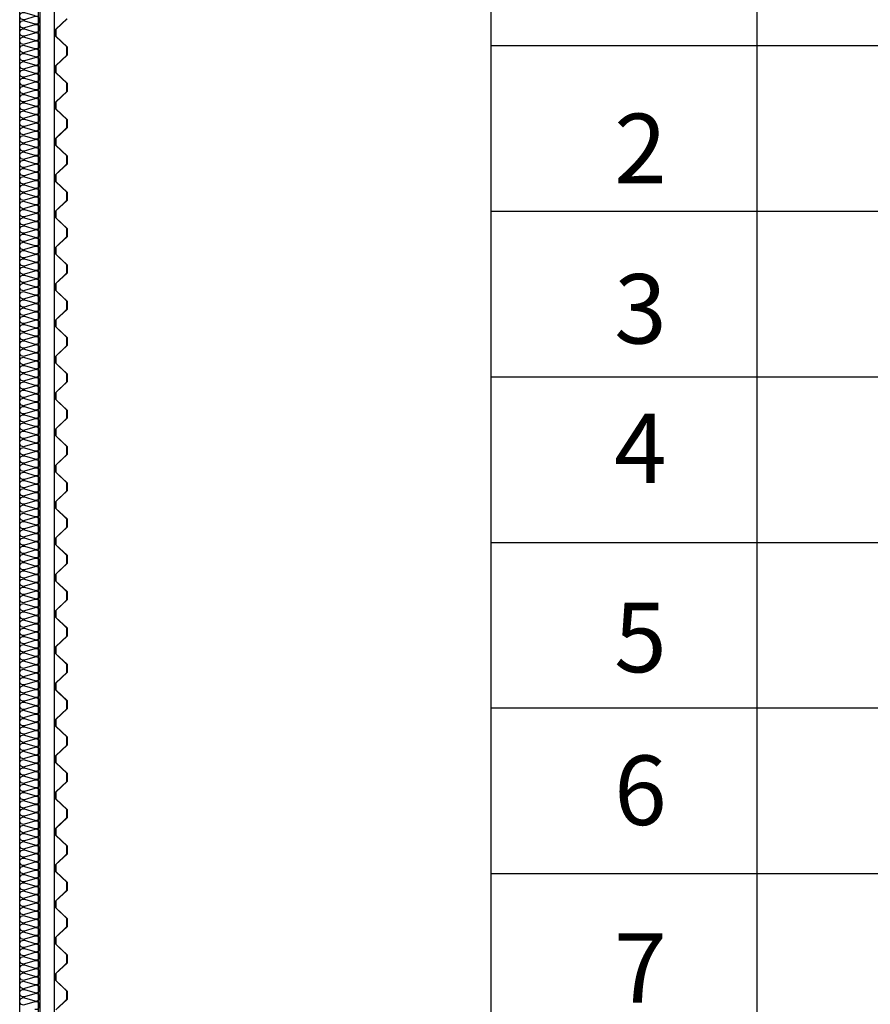
# Model space of a CAD drawing. Extents: x -81389 to 2711, y 2859 to 66740.
# Drawn here: x -29725 to -27029, y 44725 to 47843 of the extents above; entities that cross this region are included whole.
import ezdxf
from ezdxf.enums import TextEntityAlignment as Align

# ---------------------------------------------------------------- set-up
doc = ezdxf.new("R2010")
doc.units = 0
doc.header["$LTSCALE"] = 135
doc.header["$MEASUREMENT"] = 0
doc.linetypes.add('PHA', pattern=[8.1, 5, -0.7, 0.5, -0.7, 0.5, -0.7])
doc.layers.get('0').update_dxf_attribs({"linetype": 'CONTINUOUS'})
for name, color, linetype in [('9', 9, 'CONTINUOUS'), ('A-WA0', 2, 'CONTINUOUS'), ('GRE', 3, 'CONTINUOUS'), ('IN', 8, 'CONTINUOUS'), ('PHA', 6, 'PHA'), ('STL-PL', 30, 'CONTINUOUS'), ('TEXT1', 2, 'CONTINUOUS'), ('WALL', 3, 'CONTINUOUS')]:
    doc.layers.add(name, color=color, linetype=linetype)
doc.styles.add('울릉도', font='txt', dxfattribs={"height": 3})

msp = doc.modelspace()

# ---------------------------------------------------------------- linework, layer by layer
for p, q in [((-28231.2255895, 48899.8012594), (-28231.2255895, 38846.9101175)), ((-27389.3213263, 48899.8012594), (-27389.3213263, 38846.9101175)), ((-28231.2255895, 47760.2737416), (-14606.8741708, 47760.2737416)), ((-28231.2255895, 47760.2737416), (-14606.8741708, 47760.2737416)), ((-28231.2255895, 47235.9582343), (-14606.8741708, 47235.9582343)), ((-28231.2255895, 46711.642727), (-14606.8741708, 46711.642727)), ((-28231.2255895, 46187.3272197), (-14606.8741708, 46187.3272197)), ((-28231.2255895, 45663.0117124), (-14606.8741708, 45663.0117124)), ((-28231.2255895, 45138.6962051), (-14606.8741708, 45138.6962051))]:
    msp.add_line(p, q)
at = {"layer": '9'}
for p, q in [((-29664.5418143, 35307.8671246), (-29664.5418143, 50837.8671246)), ((-29614.5418143, 35307.8671246), (-29614.5418143, 50837.8671246))]:
    msp.add_line(p, q, dxfattribs=at)
at = {"layer": 'A-WA0', "lineweight": -3}
msp.add_line((-29724.5418143, 34957.8671246), (-29724.5418143, 50887.8671246), dxfattribs=at)
at = {"layer": 'IN', "lineweight": -3}
msp.add_line((-29659.5418143, 35307.8671246), (-29659.5418143, 50712.8671246), dxfattribs=at)
at = {"layer": 'IN'}
for points in [[(-29676.3825763, 47829.4921246, 1.3440306509), (-29676.3825763, 47852.2421246), (-29708.8825763, 47842.4921246, -1.3440306509), (-29708.8825763, 47865.2421246), (-29676.3825763, 47855.4921246)], [(-29676.3825763, 47803.4921246, 1.3440306509), (-29676.3825763, 47826.2421246), (-29708.8825763, 47816.4921246, -1.3440306509), (-29708.8825763, 47839.2421246), (-29676.3825763, 47829.4921246)], [(-29676.3825763, 47777.4921246, 1.3440306509), (-29676.3825763, 47800.2421246), (-29708.8825763, 47790.4921246, -1.3440306509), (-29708.8825763, 47813.2421246), (-29676.3825763, 47803.4921246)], [(-29676.3825763, 47751.4921246, 1.3440306509), (-29676.3825763, 47774.2421246), (-29708.8825763, 47764.4921246, -1.3440306509), (-29708.8825763, 47787.2421246), (-29676.3825763, 47777.4921246)], [(-29676.3825763, 47725.4921246, 1.3440306509), (-29676.3825763, 47748.2421246), (-29708.8825763, 47738.4921246, -1.3440306509), (-29708.8825763, 47761.2421246), (-29676.3825763, 47751.4921246)], [(-29676.3825763, 47699.4921246, 1.3440306509), (-29676.3825763, 47722.2421246), (-29708.8825763, 47712.4921246, -1.3440306509), (-29708.8825763, 47735.2421246), (-29676.3825763, 47725.4921246)], [(-29676.3825763, 47673.4921246, 1.3440306509), (-29676.3825763, 47696.2421246), (-29708.8825763, 47686.4921246, -1.3440306509), (-29708.8825763, 47709.2421246), (-29676.3825763, 47699.4921246)], [(-29676.3825763, 47647.4921246, 1.3440306509), (-29676.3825763, 47670.2421246), (-29708.8825763, 47660.4921246, -1.3440306509), (-29708.8825763, 47683.2421246), (-29676.3825763, 47673.4921246)], [(-29676.3825763, 47621.4921246, 1.3440306509), (-29676.3825763, 47644.2421246), (-29708.8825763, 47634.4921246, -1.3440306509), (-29708.8825763, 47657.2421246), (-29676.3825763, 47647.4921246)], [(-29676.3825763, 47595.4921246, 1.3440306509), (-29676.3825763, 47618.2421246), (-29708.8825763, 47608.4921246, -1.3440306509), (-29708.8825763, 47631.2421246), (-29676.3825763, 47621.4921246)], [(-29676.3825763, 47569.4921246, 1.3440306509), (-29676.3825763, 47592.2421246), (-29708.8825763, 47582.4921246, -1.3440306509), (-29708.8825763, 47605.2421246), (-29676.3825763, 47595.4921246)], [(-29676.3825763, 47543.4921246, 1.3440306509), (-29676.3825763, 47566.2421246), (-29708.8825763, 47556.4921246, -1.3440306509), (-29708.8825763, 47579.2421246), (-29676.3825763, 47569.4921246)], [(-29676.3825763, 47517.4921246, 1.3440306509), (-29676.3825763, 47540.2421246), (-29708.8825763, 47530.4921246, -1.3440306509), (-29708.8825763, 47553.2421246), (-29676.3825763, 47543.4921246)], [(-29676.3825763, 47491.4921246, 1.3440306509), (-29676.3825763, 47514.2421246), (-29708.8825763, 47504.4921246, -1.3440306509), (-29708.8825763, 47527.2421246), (-29676.3825763, 47517.4921246)], [(-29676.3825763, 47465.4921246, 1.3440306509), (-29676.3825763, 47488.2421246), (-29708.8825763, 47478.4921246, -1.3440306509), (-29708.8825763, 47501.2421246), (-29676.3825763, 47491.4921246)], [(-29676.3825763, 47439.4921246, 1.3440306509), (-29676.3825763, 47462.2421246), (-29708.8825763, 47452.4921246, -1.3440306509), (-29708.8825763, 47475.2421246), (-29676.3825763, 47465.4921246)], [(-29676.3825763, 47413.4921246, 1.3440306509), (-29676.3825763, 47436.2421246), (-29708.8825763, 47426.4921246, -1.3440306509), (-29708.8825763, 47449.2421246), (-29676.3825763, 47439.4921246)], [(-29676.3825763, 47387.4921246, 1.3440306509), (-29676.3825763, 47410.2421246), (-29708.8825763, 47400.4921246, -1.3440306509), (-29708.8825763, 47423.2421246), (-29676.3825763, 47413.4921246)], [(-29676.3825763, 47361.4921246, 1.3440306509), (-29676.3825763, 47384.2421246), (-29708.8825763, 47374.4921246, -1.3440306509), (-29708.8825763, 47397.2421246), (-29676.3825763, 47387.4921246)], [(-29676.3825763, 47335.4921246, 1.3440306509), (-29676.3825763, 47358.2421246), (-29708.8825763, 47348.4921246, -1.3440306509), (-29708.8825763, 47371.2421246), (-29676.3825763, 47361.4921246)], [(-29676.3825763, 47309.4921246, 1.3440306509), (-29676.3825763, 47332.2421246), (-29708.8825763, 47322.4921246, -1.3440306509), (-29708.8825763, 47345.2421246), (-29676.3825763, 47335.4921246)], [(-29676.3825763, 47283.4921246, 1.3440306509), (-29676.3825763, 47306.2421246), (-29708.8825763, 47296.4921246, -1.3440306509), (-29708.8825763, 47319.2421246), (-29676.3825763, 47309.4921246)], [(-29676.3825763, 47257.4921246, 1.3440306509), (-29676.3825763, 47280.2421246), (-29708.8825763, 47270.4921246, -1.3440306509), (-29708.8825763, 47293.2421246), (-29676.3825763, 47283.4921246)], [(-29676.3825763, 47231.4921246, 1.3440306509), (-29676.3825763, 47254.2421246), (-29708.8825763, 47244.4921246, -1.3440306509), (-29708.8825763, 47267.2421246), (-29676.3825763, 47257.4921246)], [(-29676.3825763, 47205.4921246, 1.3440306509), (-29676.3825763, 47228.2421246), (-29708.8825763, 47218.4921246, -1.3440306509), (-29708.8825763, 47241.2421246), (-29676.3825763, 47231.4921246)], [(-29676.3825763, 47179.4921246, 1.3440306509), (-29676.3825763, 47202.2421246), (-29708.8825763, 47192.4921246, -1.3440306509), (-29708.8825763, 47215.2421246), (-29676.3825763, 47205.4921246)], [(-29676.3825763, 47153.4921246, 1.3440306509), (-29676.3825763, 47176.2421246), (-29708.8825763, 47166.4921246, -1.3440306509), (-29708.8825763, 47189.2421246), (-29676.3825763, 47179.4921246)], [(-29676.3825763, 47127.4921246, 1.3440306509), (-29676.3825763, 47150.2421246), (-29708.8825763, 47140.4921246, -1.3440306509), (-29708.8825763, 47163.2421246), (-29676.3825763, 47153.4921246)], [(-29676.3825763, 47101.4921246, 1.3440306509), (-29676.3825763, 47124.2421246), (-29708.8825763, 47114.4921246, -1.3440306509), (-29708.8825763, 47137.2421246), (-29676.3825763, 47127.4921246)], [(-29676.3825763, 47075.4921246, 1.3440306509), (-29676.3825763, 47098.2421246), (-29708.8825763, 47088.4921246, -1.3440306509), (-29708.8825763, 47111.2421246), (-29676.3825763, 47101.4921246)], [(-29676.3825763, 47049.4921246, 1.3440306509), (-29676.3825763, 47072.2421246), (-29708.8825763, 47062.4921246, -1.3440306509), (-29708.8825763, 47085.2421246), (-29676.3825763, 47075.4921246)], [(-29676.3825763, 47023.4921246, 1.3440306509), (-29676.3825763, 47046.2421246), (-29708.8825763, 47036.4921246, -1.3440306509), (-29708.8825763, 47059.2421246), (-29676.3825763, 47049.4921246)], [(-29676.3825763, 46997.4921246, 1.3440306509), (-29676.3825763, 47020.2421246), (-29708.8825763, 47010.4921246, -1.3440306509), (-29708.8825763, 47033.2421246), (-29676.3825763, 47023.4921246)], [(-29676.3825763, 46971.4921246, 1.3440306509), (-29676.3825763, 46994.2421246), (-29708.8825763, 46984.4921246, -1.3440306509), (-29708.8825763, 47007.2421246), (-29676.3825763, 46997.4921246)], [(-29676.3825763, 46945.4921246, 1.3440306509), (-29676.3825763, 46968.2421246), (-29708.8825763, 46958.4921246, -1.3440306509), (-29708.8825763, 46981.2421246), (-29676.3825763, 46971.4921246)], [(-29676.3825763, 46919.4921246, 1.3440306509), (-29676.3825763, 46942.2421246), (-29708.8825763, 46932.4921246, -1.3440306509), (-29708.8825763, 46955.2421246), (-29676.3825763, 46945.4921246)], [(-29676.3825763, 46893.4921246, 1.3440306509), (-29676.3825763, 46916.2421246), (-29708.8825763, 46906.4921246, -1.3440306509), (-29708.8825763, 46929.2421246), (-29676.3825763, 46919.4921246)], [(-29676.3825763, 46867.4921246, 1.3440306509), (-29676.3825763, 46890.2421246), (-29708.8825763, 46880.4921246, -1.3440306509), (-29708.8825763, 46903.2421246), (-29676.3825763, 46893.4921246)], [(-29676.3825763, 46841.4921246, 1.3440306509), (-29676.3825763, 46864.2421246), (-29708.8825763, 46854.4921246, -1.3440306509), (-29708.8825763, 46877.2421246), (-29676.3825763, 46867.4921246)], [(-29676.3825763, 46815.4921246, 1.3440306509), (-29676.3825763, 46838.2421246), (-29708.8825763, 46828.4921246, -1.3440306509), (-29708.8825763, 46851.2421246), (-29676.3825763, 46841.4921246)], [(-29676.3825763, 46789.4921246, 1.3440306509), (-29676.3825763, 46812.2421246), (-29708.8825763, 46802.4921246, -1.3440306509), (-29708.8825763, 46825.2421246), (-29676.3825763, 46815.4921246)], [(-29676.3825763, 46763.4921246, 1.3440306509), (-29676.3825763, 46786.2421246), (-29708.8825763, 46776.4921246, -1.3440306509), (-29708.8825763, 46799.2421246), (-29676.3825763, 46789.4921246)], [(-29676.3825763, 46737.4921246, 1.3440306509), (-29676.3825763, 46760.2421246), (-29708.8825763, 46750.4921246, -1.3440306509), (-29708.8825763, 46773.2421246), (-29676.3825763, 46763.4921246)], [(-29676.3825763, 46711.4921246, 1.3440306509), (-29676.3825763, 46734.2421246), (-29708.8825763, 46724.4921246, -1.3440306509), (-29708.8825763, 46747.2421246), (-29676.3825763, 46737.4921246)], [(-29676.3825763, 46685.4921246, 1.3440306509), (-29676.3825763, 46708.2421246), (-29708.8825763, 46698.4921246, -1.3440306509), (-29708.8825763, 46721.2421246), (-29676.3825763, 46711.4921246)], [(-29676.3825763, 46659.4921246, 1.3440306509), (-29676.3825763, 46682.2421246), (-29708.8825763, 46672.4921246, -1.3440306509), (-29708.8825763, 46695.2421246), (-29676.3825763, 46685.4921246)], [(-29676.3825763, 46633.4921246, 1.3440306509), (-29676.3825763, 46656.2421246), (-29708.8825763, 46646.4921246, -1.3440306509), (-29708.8825763, 46669.2421246), (-29676.3825763, 46659.4921246)], [(-29676.3825763, 46607.4921246, 1.3440306509), (-29676.3825763, 46630.2421246), (-29708.8825763, 46620.4921246, -1.3440306509), (-29708.8825763, 46643.2421246), (-29676.3825763, 46633.4921246)], [(-29676.3825763, 46581.4921246, 1.3440306509), (-29676.3825763, 46604.2421246), (-29708.8825763, 46594.4921246, -1.3440306509), (-29708.8825763, 46617.2421246), (-29676.3825763, 46607.4921246)], [(-29676.3825763, 46555.4921246, 1.3440306509), (-29676.3825763, 46578.2421246), (-29708.8825763, 46568.4921246, -1.3440306509), (-29708.8825763, 46591.2421246), (-29676.3825763, 46581.4921246)], [(-29676.3825763, 46529.4921246, 1.3440306509), (-29676.3825763, 46552.2421246), (-29708.8825763, 46542.4921246, -1.3440306509), (-29708.8825763, 46565.2421246), (-29676.3825763, 46555.4921246)], [(-29676.3825763, 46503.4921246, 1.3440306509), (-29676.3825763, 46526.2421246), (-29708.8825763, 46516.4921246, -1.3440306509), (-29708.8825763, 46539.2421246), (-29676.3825763, 46529.4921246)], [(-29676.3825763, 46477.4921246, 1.3440306509), (-29676.3825763, 46500.2421246), (-29708.8825763, 46490.4921246, -1.3440306509), (-29708.8825763, 46513.2421246), (-29676.3825763, 46503.4921246)], [(-29676.3825763, 46451.4921246, 1.3440306509), (-29676.3825763, 46474.2421246), (-29708.8825763, 46464.4921246, -1.3440306509), (-29708.8825763, 46487.2421246), (-29676.3825763, 46477.4921246)], [(-29676.3825763, 46425.4921246, 1.3440306509), (-29676.3825763, 46448.2421246), (-29708.8825763, 46438.4921246, -1.3440306509), (-29708.8825763, 46461.2421246), (-29676.3825763, 46451.4921246)], [(-29676.3825763, 46399.4921246, 1.3440306509), (-29676.3825763, 46422.2421246), (-29708.8825763, 46412.4921246, -1.3440306509), (-29708.8825763, 46435.2421246), (-29676.3825763, 46425.4921246)], [(-29676.3825763, 46373.4921246, 1.3440306509), (-29676.3825763, 46396.2421246), (-29708.8825763, 46386.4921246, -1.3440306509), (-29708.8825763, 46409.2421246), (-29676.3825763, 46399.4921246)], [(-29676.3825763, 46347.4921246, 1.3440306509), (-29676.3825763, 46370.2421246), (-29708.8825763, 46360.4921246, -1.3440306509), (-29708.8825763, 46383.2421246), (-29676.3825763, 46373.4921246)], [(-29676.3825763, 46321.4921246, 1.3440306509), (-29676.3825763, 46344.2421246), (-29708.8825763, 46334.4921246, -1.3440306509), (-29708.8825763, 46357.2421246), (-29676.3825763, 46347.4921246)], [(-29676.3825763, 46295.4921246, 1.3440306509), (-29676.3825763, 46318.2421246), (-29708.8825763, 46308.4921246, -1.3440306509), (-29708.8825763, 46331.2421246), (-29676.3825763, 46321.4921246)], [(-29676.3825763, 46269.4921246, 1.3440306509), (-29676.3825763, 46292.2421246), (-29708.8825763, 46282.4921246, -1.3440306509), (-29708.8825763, 46305.2421246), (-29676.3825763, 46295.4921246)], [(-29676.3825763, 46243.4921246, 1.3440306509), (-29676.3825763, 46266.2421246), (-29708.8825763, 46256.4921246, -1.3440306509), (-29708.8825763, 46279.2421246), (-29676.3825763, 46269.4921246)], [(-29676.3825763, 46217.4921246, 1.3440306509), (-29676.3825763, 46240.2421246), (-29708.8825763, 46230.4921246, -1.3440306509), (-29708.8825763, 46253.2421246), (-29676.3825763, 46243.4921246)], [(-29676.3825763, 46191.4921246, 1.3440306509), (-29676.3825763, 46214.2421246), (-29708.8825763, 46204.4921246, -1.3440306509), (-29708.8825763, 46227.2421246), (-29676.3825763, 46217.4921246)], [(-29676.3825763, 46165.4921246, 1.3440306509), (-29676.3825763, 46188.2421246), (-29708.8825763, 46178.4921246, -1.3440306509), (-29708.8825763, 46201.2421246), (-29676.3825763, 46191.4921246)], [(-29676.3825763, 46139.4921246, 1.3440306509), (-29676.3825763, 46162.2421246), (-29708.8825763, 46152.4921246, -1.3440306509), (-29708.8825763, 46175.2421246), (-29676.3825763, 46165.4921246)], [(-29676.3825763, 46113.4921246, 1.3440306509), (-29676.3825763, 46136.2421246), (-29708.8825763, 46126.4921246, -1.3440306509), (-29708.8825763, 46149.2421246), (-29676.3825763, 46139.4921246)], [(-29676.3825763, 46087.4921246, 1.3440306509), (-29676.3825763, 46110.2421246), (-29708.8825763, 46100.4921246, -1.3440306509), (-29708.8825763, 46123.2421246), (-29676.3825763, 46113.4921246)], [(-29676.3825763, 46061.4921246, 1.3440306509), (-29676.3825763, 46084.2421246), (-29708.8825763, 46074.4921246, -1.3440306509), (-29708.8825763, 46097.2421246), (-29676.3825763, 46087.4921246)], [(-29676.3825763, 46035.4921246, 1.3440306509), (-29676.3825763, 46058.2421246), (-29708.8825763, 46048.4921246, -1.3440306509), (-29708.8825763, 46071.2421246), (-29676.3825763, 46061.4921246)], [(-29676.3825763, 46009.4921246, 1.3440306509), (-29676.3825763, 46032.2421246), (-29708.8825763, 46022.4921246, -1.3440306509), (-29708.8825763, 46045.2421246), (-29676.3825763, 46035.4921246)], [(-29676.3825763, 45983.4921246, 1.3440306509), (-29676.3825763, 46006.2421246), (-29708.8825763, 45996.4921246, -1.3440306509), (-29708.8825763, 46019.2421246), (-29676.3825763, 46009.4921246)], [(-29676.3825763, 45957.4921246, 1.3440306509), (-29676.3825763, 45980.2421246), (-29708.8825763, 45970.4921246, -1.3440306509), (-29708.8825763, 45993.2421246), (-29676.3825763, 45983.4921246)], [(-29676.3825763, 45931.4921246, 1.3440306509), (-29676.3825763, 45954.2421246), (-29708.8825763, 45944.4921246, -1.3440306509), (-29708.8825763, 45967.2421246), (-29676.3825763, 45957.4921246)], [(-29676.3825763, 45905.4921246, 1.3440306509), (-29676.3825763, 45928.2421246), (-29708.8825763, 45918.4921246, -1.3440306509), (-29708.8825763, 45941.2421246), (-29676.3825763, 45931.4921246)], [(-29676.3825763, 45879.4921246, 1.3440306509), (-29676.3825763, 45902.2421246), (-29708.8825763, 45892.4921246, -1.3440306509), (-29708.8825763, 45915.2421246), (-29676.3825763, 45905.4921246)], [(-29676.3825763, 45853.4921246, 1.3440306509), (-29676.3825763, 45876.2421246), (-29708.8825763, 45866.4921246, -1.3440306509), (-29708.8825763, 45889.2421246), (-29676.3825763, 45879.4921246)], [(-29676.3825763, 45827.4921246, 1.3440306509), (-29676.3825763, 45850.2421246), (-29708.8825763, 45840.4921246, -1.3440306509), (-29708.8825763, 45863.2421246), (-29676.3825763, 45853.4921246)], [(-29676.3825763, 45801.4921246, 1.3440306509), (-29676.3825763, 45824.2421246), (-29708.8825763, 45814.4921246, -1.3440306509), (-29708.8825763, 45837.2421246), (-29676.3825763, 45827.4921246)], [(-29676.3825763, 45775.4921246, 1.3440306509), (-29676.3825763, 45798.2421246), (-29708.8825763, 45788.4921246, -1.3440306509), (-29708.8825763, 45811.2421246), (-29676.3825763, 45801.4921246)], [(-29676.3825763, 45749.4921246, 1.3440306509), (-29676.3825763, 45772.2421246), (-29708.8825763, 45762.4921246, -1.3440306509), (-29708.8825763, 45785.2421246), (-29676.3825763, 45775.4921246)], [(-29676.3825763, 45723.4921246, 1.3440306509), (-29676.3825763, 45746.2421246), (-29708.8825763, 45736.4921246, -1.3440306509), (-29708.8825763, 45759.2421246), (-29676.3825763, 45749.4921246)], [(-29676.3825763, 45697.4921246, 1.3440306509), (-29676.3825763, 45720.2421246), (-29708.8825763, 45710.4921246, -1.3440306509), (-29708.8825763, 45733.2421246), (-29676.3825763, 45723.4921246)], [(-29676.3825763, 45671.4921246, 1.3440306509), (-29676.3825763, 45694.2421246), (-29708.8825763, 45684.4921246, -1.3440306509), (-29708.8825763, 45707.2421246), (-29676.3825763, 45697.4921246)], [(-29676.3825763, 45645.4921246, 1.3440306509), (-29676.3825763, 45668.2421246), (-29708.8825763, 45658.4921246, -1.3440306509), (-29708.8825763, 45681.2421246), (-29676.3825763, 45671.4921246)], [(-29676.3825763, 45619.4921246, 1.3440306509), (-29676.3825763, 45642.2421246), (-29708.8825763, 45632.4921246, -1.3440306509), (-29708.8825763, 45655.2421246), (-29676.3825763, 45645.4921246)], [(-29676.3825763, 45593.4921246, 1.3440306509), (-29676.3825763, 45616.2421246), (-29708.8825763, 45606.4921246, -1.3440306509), (-29708.8825763, 45629.2421246), (-29676.3825763, 45619.4921246)], [(-29676.3825763, 45567.4921246, 1.3440306509), (-29676.3825763, 45590.2421246), (-29708.8825763, 45580.4921246, -1.3440306509), (-29708.8825763, 45603.2421246), (-29676.3825763, 45593.4921246)], [(-29676.3825763, 45541.4921246, 1.3440306509), (-29676.3825763, 45564.2421246), (-29708.8825763, 45554.4921246, -1.3440306509), (-29708.8825763, 45577.2421246), (-29676.3825763, 45567.4921246)], [(-29676.3825763, 45515.4921246, 1.3440306509), (-29676.3825763, 45538.2421246), (-29708.8825763, 45528.4921246, -1.3440306509), (-29708.8825763, 45551.2421246), (-29676.3825763, 45541.4921246)], [(-29676.3825763, 45489.4921246, 1.3440306509), (-29676.3825763, 45512.2421246), (-29708.8825763, 45502.4921246, -1.3440306509), (-29708.8825763, 45525.2421246), (-29676.3825763, 45515.4921246)], [(-29676.3825763, 45463.4921246, 1.3440306509), (-29676.3825763, 45486.2421246), (-29708.8825763, 45476.4921246, -1.3440306509), (-29708.8825763, 45499.2421246), (-29676.3825763, 45489.4921246)], [(-29676.3825763, 45437.4921246, 1.3440306509), (-29676.3825763, 45460.2421246), (-29708.8825763, 45450.4921246, -1.3440306509), (-29708.8825763, 45473.2421246), (-29676.3825763, 45463.4921246)], [(-29676.3825763, 45411.4921246, 1.3440306509), (-29676.3825763, 45434.2421246), (-29708.8825763, 45424.4921246, -1.3440306509), (-29708.8825763, 45447.2421246), (-29676.3825763, 45437.4921246)], [(-29676.3825763, 45385.4921246, 1.3440306509), (-29676.3825763, 45408.2421246), (-29708.8825763, 45398.4921246, -1.3440306509), (-29708.8825763, 45421.2421246), (-29676.3825763, 45411.4921246)], [(-29676.3825763, 45359.4921246, 1.3440306509), (-29676.3825763, 45382.2421246), (-29708.8825763, 45372.4921246, -1.3440306509), (-29708.8825763, 45395.2421246), (-29676.3825763, 45385.4921246)], [(-29676.3825763, 45333.4921246, 1.3440306509), (-29676.3825763, 45356.2421246), (-29708.8825763, 45346.4921246, -1.3440306509), (-29708.8825763, 45369.2421246), (-29676.3825763, 45359.4921246)], [(-29676.3825763, 45307.4921246, 1.3440306509), (-29676.3825763, 45330.2421246), (-29708.8825763, 45320.4921246, -1.3440306509), (-29708.8825763, 45343.2421246), (-29676.3825763, 45333.4921246)], [(-29676.3825763, 45281.4921246, 1.3440306509), (-29676.3825763, 45304.2421246), (-29708.8825763, 45294.4921246, -1.3440306509), (-29708.8825763, 45317.2421246), (-29676.3825763, 45307.4921246)], [(-29676.3825763, 45255.4921246, 1.3440306509), (-29676.3825763, 45278.2421246), (-29708.8825763, 45268.4921246, -1.3440306509), (-29708.8825763, 45291.2421246), (-29676.3825763, 45281.4921246)], [(-29676.3825763, 45229.4921246, 1.3440306509), (-29676.3825763, 45252.2421246), (-29708.8825763, 45242.4921246, -1.3440306509), (-29708.8825763, 45265.2421246), (-29676.3825763, 45255.4921246)], [(-29676.3825763, 45203.4921246, 1.3440306509), (-29676.3825763, 45226.2421246), (-29708.8825763, 45216.4921246, -1.3440306509), (-29708.8825763, 45239.2421246), (-29676.3825763, 45229.4921246)], [(-29676.3825763, 45177.4921246, 1.3440306509), (-29676.3825763, 45200.2421246), (-29708.8825763, 45190.4921246, -1.3440306509), (-29708.8825763, 45213.2421246), (-29676.3825763, 45203.4921246)], [(-29676.3825763, 45151.4921246, 1.3440306509), (-29676.3825763, 45174.2421246), (-29708.8825763, 45164.4921246, -1.3440306509), (-29708.8825763, 45187.2421246), (-29676.3825763, 45177.4921246)], [(-29676.3825763, 45125.4921246, 1.3440306509), (-29676.3825763, 45148.2421246), (-29708.8825763, 45138.4921246, -1.3440306509), (-29708.8825763, 45161.2421246), (-29676.3825763, 45151.4921246)], [(-29676.3825763, 45099.4921246, 1.3440306509), (-29676.3825763, 45122.2421246), (-29708.8825763, 45112.4921246, -1.3440306509), (-29708.8825763, 45135.2421246), (-29676.3825763, 45125.4921246)], [(-29676.3825763, 45073.4921246, 1.3440306509), (-29676.3825763, 45096.2421246), (-29708.8825763, 45086.4921246, -1.3440306509), (-29708.8825763, 45109.2421246), (-29676.3825763, 45099.4921246)], [(-29676.3825763, 45047.4921246, 1.3440306509), (-29676.3825763, 45070.2421246), (-29708.8825763, 45060.4921246, -1.3440306509), (-29708.8825763, 45083.2421246), (-29676.3825763, 45073.4921246)], [(-29676.3825763, 45021.4921246, 1.3440306509), (-29676.3825763, 45044.2421246), (-29708.8825763, 45034.4921246, -1.3440306509), (-29708.8825763, 45057.2421246), (-29676.3825763, 45047.4921246)], [(-29676.3825763, 44995.4921246, 1.3440306509), (-29676.3825763, 45018.2421246), (-29708.8825763, 45008.4921246, -1.3440306509), (-29708.8825763, 45031.2421246), (-29676.3825763, 45021.4921246)], [(-29676.3825763, 44969.4921246, 1.3440306509), (-29676.3825763, 44992.2421246), (-29708.8825763, 44982.4921246, -1.3440306509), (-29708.8825763, 45005.2421246), (-29676.3825763, 44995.4921246)], [(-29676.3825763, 44943.4921246, 1.3440306509), (-29676.3825763, 44966.2421246), (-29708.8825763, 44956.4921246, -1.3440306509), (-29708.8825763, 44979.2421246), (-29676.3825763, 44969.4921246)], [(-29676.3825763, 44917.4921246, 1.3440306509), (-29676.3825763, 44940.2421246), (-29708.8825763, 44930.4921246, -1.3440306509), (-29708.8825763, 44953.2421246), (-29676.3825763, 44943.4921246)], [(-29676.3825763, 44891.4921246, 1.3440306509), (-29676.3825763, 44914.2421246), (-29708.8825763, 44904.4921246, -1.3440306509), (-29708.8825763, 44927.2421246), (-29676.3825763, 44917.4921246)], [(-29676.3825763, 44865.4921246, 1.3440306509), (-29676.3825763, 44888.2421246), (-29708.8825763, 44878.4921246, -1.3440306509), (-29708.8825763, 44901.2421246), (-29676.3825763, 44891.4921246)], [(-29676.3825763, 44839.4921246, 1.3440306509), (-29676.3825763, 44862.2421246), (-29708.8825763, 44852.4921246, -1.3440306509), (-29708.8825763, 44875.2421246), (-29676.3825763, 44865.4921246)], [(-29676.3825763, 44813.4921246, 1.3440306509), (-29676.3825763, 44836.2421246), (-29708.8825763, 44826.4921246, -1.3440306509), (-29708.8825763, 44849.2421246), (-29676.3825763, 44839.4921246)], [(-29676.3825763, 44787.4921246, 1.3440306509), (-29676.3825763, 44810.2421246), (-29708.8825763, 44800.4921246, -1.3440306509), (-29708.8825763, 44823.2421246), (-29676.3825763, 44813.4921246)], [(-29676.3825763, 44761.4921246, 1.3440306509), (-29676.3825763, 44784.2421246), (-29708.8825763, 44774.4921246, -1.3440306509), (-29708.8825763, 44797.2421246), (-29676.3825763, 44787.4921246)], [(-29676.3825763, 44735.4921246, 1.3440306509), (-29676.3825763, 44758.2421246), (-29708.8825763, 44748.4921246, -1.3440306509), (-29708.8825763, 44771.2421246), (-29676.3825763, 44761.4921246)], [(-29676.3825763, 44709.4921246, 1.3440306509), (-29676.3825763, 44732.2421246), (-29708.8825763, 44722.4921246, -1.3440306509), (-29708.8825763, 44745.2421246), (-29676.3825763, 44735.4921246)]]:
    msp.add_lwpolyline(points, format="xyb", dxfattribs=at)
at = {"layer": 'STL-PL'}
for p, q in [((-29610.3418143, 47812.1318198), (-29575.3418143, 47845.6318198)), ((-29574.5418143, 47845.2901415), (-29609.5418143, 47811.7901415)), ((-29610.3418143, 47789.5839632), (-29610.3418143, 47812.1318198)), ((-29609.5418143, 47811.7901415), (-29609.5418143, 47789.9256415)), ((-29575.3418143, 47756.0839632), (-29610.3418143, 47789.5839632)), ((-29609.5418143, 47789.9256415), (-29574.5418143, 47756.4256415)), ((-29575.3418143, 47730.6318198), (-29575.3418143, 47756.0839632)), ((-29574.5418143, 47756.4256415), (-29574.5418143, 47730.2901415)), ((-29610.3418143, 47697.1318198), (-29575.3418143, 47730.6318198)), ((-29574.5418143, 47730.2901415), (-29609.5418143, 47696.7901415)), ((-29610.3418143, 47674.5839632), (-29610.3418143, 47697.1318198)), ((-29575.3418143, 47641.0839632), (-29610.3418143, 47674.5839632)), ((-29609.5418143, 47696.7901415), (-29609.5418143, 47674.9256415)), ((-29609.5418143, 47674.9256415), (-29574.5418143, 47641.4256415)), ((-29610.3418143, 47582.1318198), (-29575.3418143, 47615.6318198)), ((-29574.5418143, 47615.2901415), (-29609.5418143, 47581.7901415)), ((-29575.3418143, 47615.6318198), (-29575.3418143, 47641.0839632)), ((-29574.5418143, 47641.4256415), (-29574.5418143, 47615.2901415)), ((-29610.3418143, 47559.5839632), (-29610.3418143, 47582.1318198)), ((-29609.5418143, 47581.7901415), (-29609.5418143, 47559.9256415)), ((-29575.3418143, 47526.0839632), (-29610.3418143, 47559.5839632)), ((-29609.5418143, 47559.9256415), (-29574.5418143, 47526.4256415)), ((-29575.3418143, 47500.6318198), (-29575.3418143, 47526.0839632)), ((-29574.5418143, 47526.4256415), (-29574.5418143, 47500.2901415)), ((-29610.3418143, 47467.1318198), (-29575.3418143, 47500.6318198)), ((-29574.5418143, 47500.2901415), (-29609.5418143, 47466.7901415)), ((-29610.3418143, 47444.5839632), (-29610.3418143, 47467.1318198)), ((-29609.5418143, 47466.7901415), (-29609.5418143, 47444.9256415)), ((-29575.3418143, 47411.0839632), (-29610.3418143, 47444.5839632)), ((-29609.5418143, 47444.9256415), (-29574.5418143, 47411.4256415)), ((-29575.3418143, 47385.6318198), (-29575.3418143, 47411.0839632)), ((-29574.5418143, 47411.4256415), (-29574.5418143, 47385.2901415)), ((-29610.3418143, 47352.1318198), (-29575.3418143, 47385.6318198)), ((-29574.5418143, 47385.2901415), (-29609.5418143, 47351.7901415)), ((-29610.3418143, 47329.5839632), (-29610.3418143, 47352.1318198)), ((-29609.5418143, 47351.7901415), (-29609.5418143, 47329.9256415)), ((-29575.3418143, 47296.0839632), (-29610.3418143, 47329.5839632)), ((-29609.5418143, 47329.9256415), (-29574.5418143, 47296.4256415)), ((-29610.3418143, 47237.1318198), (-29575.3418143, 47270.6318198)), ((-29574.5418143, 47270.2901415), (-29609.5418143, 47236.7901415)), ((-29575.3418143, 47270.6318198), (-29575.3418143, 47296.0839632)), ((-29574.5418143, 47296.4256415), (-29574.5418143, 47270.2901415)), ((-29610.3418143, 47214.5839632), (-29610.3418143, 47237.1318198)), ((-29575.3418143, 47181.0839632), (-29610.3418143, 47214.5839632)), ((-29609.5418143, 47236.7901415), (-29609.5418143, 47214.9256415)), ((-29609.5418143, 47214.9256415), (-29574.5418143, 47181.4256415)), ((-29575.3418143, 47155.6318198), (-29575.3418143, 47181.0839632)), ((-29574.5418143, 47181.4256415), (-29574.5418143, 47155.2901415)), ((-29610.3418143, 47122.1318198), (-29575.3418143, 47155.6318198)), ((-29574.5418143, 47155.2901415), (-29609.5418143, 47121.7901415)), ((-29610.3418143, 47099.5839632), (-29610.3418143, 47122.1318198)), ((-29609.5418143, 47121.7901415), (-29609.5418143, 47099.9256415)), ((-29575.3418143, 47066.0839632), (-29610.3418143, 47099.5839632)), ((-29609.5418143, 47099.9256415), (-29574.5418143, 47066.4256415)), ((-29575.3418143, 47040.6318198), (-29575.3418143, 47066.0839632)), ((-29574.5418143, 47066.4256415), (-29574.5418143, 47040.2901415)), ((-29610.3418143, 47007.1318198), (-29575.3418143, 47040.6318198)), ((-29574.5418143, 47040.2901415), (-29609.5418143, 47006.7901415)), ((-29610.3418143, 46984.5839632), (-29610.3418143, 47007.1318198)), ((-29609.5418143, 47006.7901415), (-29609.5418143, 46984.9256415)), ((-29575.3418143, 46951.0839632), (-29610.3418143, 46984.5839632)), ((-29609.5418143, 46984.9256415), (-29574.5418143, 46951.4256415)), ((-29610.3418143, 46892.1318198), (-29575.3418143, 46925.6318198)), ((-29574.5418143, 46925.2901415), (-29609.5418143, 46891.7901415)), ((-29575.3418143, 46925.6318198), (-29575.3418143, 46951.0839632)), ((-29574.5418143, 46951.4256415), (-29574.5418143, 46925.2901415)), ((-29610.3418143, 46869.5839632), (-29610.3418143, 46892.1318198)), ((-29575.3418143, 46836.0839632), (-29610.3418143, 46869.5839632)), ((-29609.5418143, 46891.7901415), (-29609.5418143, 46869.9256415)), ((-29609.5418143, 46869.9256415), (-29574.5418143, 46836.4256415)), ((-29575.3418143, 46810.6318198), (-29575.3418143, 46836.0839632)), ((-29574.5418143, 46836.4256415), (-29574.5418143, 46810.2901415)), ((-29610.3418143, 46777.1318198), (-29575.3418143, 46810.6318198)), ((-29574.5418143, 46810.2901415), (-29609.5418143, 46776.7901415)), ((-29610.3418143, 46754.5839632), (-29610.3418143, 46777.1318198)), ((-29609.5418143, 46776.7901415), (-29609.5418143, 46754.9256415)), ((-29575.3418143, 46721.0839632), (-29610.3418143, 46754.5839632)), ((-29609.5418143, 46754.9256415), (-29574.5418143, 46721.4256415)), ((-29575.3418143, 46695.6318198), (-29575.3418143, 46721.0839632)), ((-29574.5418143, 46721.4256415), (-29574.5418143, 46695.2901415)), ((-29610.3418143, 46662.1318198), (-29575.3418143, 46695.6318198)), ((-29574.5418143, 46695.2901415), (-29609.5418143, 46661.7901415)), ((-29610.3418143, 46639.5839632), (-29610.3418143, 46662.1318198)), ((-29609.5418143, 46661.7901415), (-29609.5418143, 46639.9256415)), ((-29575.3418143, 46606.0839632), (-29610.3418143, 46639.5839632)), ((-29609.5418143, 46639.9256415), (-29574.5418143, 46606.4256415)), ((-29575.3418143, 46580.6318198), (-29575.3418143, 46606.0839632)), ((-29574.5418143, 46606.4256415), (-29574.5418143, 46580.2901415)), ((-29610.3418143, 46547.1318198), (-29575.3418143, 46580.6318198)), ((-29574.5418143, 46580.2901415), (-29609.5418143, 46546.7901415)), ((-29610.3418143, 46524.5839632), (-29610.3418143, 46547.1318198)), ((-29575.3418143, 46491.0839632), (-29610.3418143, 46524.5839632)), ((-29609.5418143, 46546.7901415), (-29609.5418143, 46524.9256415)), ((-29609.5418143, 46524.9256415), (-29574.5418143, 46491.4256415)), ((-29575.3418143, 46465.6318198), (-29575.3418143, 46491.0839632)), ((-29574.5418143, 46491.4256415), (-29574.5418143, 46465.2901415)), ((-29610.3418143, 46432.1318198), (-29575.3418143, 46465.6318198)), ((-29574.5418143, 46465.2901415), (-29609.5418143, 46431.7901415)), ((-29610.3418143, 46409.5839632), (-29610.3418143, 46432.1318198)), ((-29609.5418143, 46431.7901415), (-29609.5418143, 46409.9256415)), ((-29575.3418143, 46376.0839632), (-29610.3418143, 46409.5839632)), ((-29609.5418143, 46409.9256415), (-29574.5418143, 46376.4256415)), ((-29575.3418143, 46350.6318198), (-29575.3418143, 46376.0839632)), ((-29574.5418143, 46376.4256415), (-29574.5418143, 46350.2901415)), ((-29610.3418143, 46317.1318198), (-29575.3418143, 46350.6318198)), ((-29574.5418143, 46350.2901415), (-29609.5418143, 46316.7901415)), ((-29610.3418143, 46294.5839632), (-29610.3418143, 46317.1318198)), ((-29609.5418143, 46316.7901415), (-29609.5418143, 46294.9256415)), ((-29575.3418143, 46261.0839632), (-29610.3418143, 46294.5839632)), ((-29609.5418143, 46294.9256415), (-29574.5418143, 46261.4256415)), ((-29575.3418143, 46235.6318198), (-29575.3418143, 46261.0839632)), ((-29574.5418143, 46261.4256415), (-29574.5418143, 46235.2901415)), ((-29610.3418143, 46202.1318198), (-29575.3418143, 46235.6318198)), ((-29574.5418143, 46235.2901415), (-29609.5418143, 46201.7901415)), ((-29610.3418143, 46179.5839632), (-29610.3418143, 46202.1318198)), ((-29575.3418143, 46146.0839632), (-29610.3418143, 46179.5839632)), ((-29609.5418143, 46201.7901415), (-29609.5418143, 46179.9256415)), ((-29609.5418143, 46179.9256415), (-29574.5418143, 46146.4256415)), ((-29575.3418143, 46120.6318198), (-29575.3418143, 46146.0839632)), ((-29574.5418143, 46146.4256415), (-29574.5418143, 46120.2901415)), ((-29610.3418143, 46087.1318198), (-29575.3418143, 46120.6318198)), ((-29574.5418143, 46120.2901415), (-29609.5418143, 46086.7901415)), ((-29610.3418143, 46064.5839632), (-29610.3418143, 46087.1318198)), ((-29609.5418143, 46086.7901415), (-29609.5418143, 46064.9256415)), ((-29575.3418143, 46031.0839632), (-29610.3418143, 46064.5839632)), ((-29609.5418143, 46064.9256415), (-29574.5418143, 46031.4256415)), ((-29575.3418143, 46005.6318198), (-29575.3418143, 46031.0839632)), ((-29574.5418143, 46031.4256415), (-29574.5418143, 46005.2901415)), ((-29610.3418143, 45972.1318198), (-29575.3418143, 46005.6318198)), ((-29574.5418143, 46005.2901415), (-29609.5418143, 45971.7901415)), ((-29610.3418143, 45949.5839632), (-29610.3418143, 45972.1318198)), ((-29609.5418143, 45971.7901415), (-29609.5418143, 45949.9256415)), ((-29575.3418143, 45916.0839632), (-29610.3418143, 45949.5839632)), ((-29609.5418143, 45949.9256415), (-29574.5418143, 45916.4256415)), ((-29575.3418143, 45890.6318198), (-29575.3418143, 45916.0839632)), ((-29574.5418143, 45916.4256415), (-29574.5418143, 45890.2901415)), ((-29610.3418143, 45857.1318198), (-29575.3418143, 45890.6318198)), ((-29574.5418143, 45890.2901415), (-29609.5418143, 45856.7901415)), ((-29610.3418143, 45834.5839632), (-29610.3418143, 45857.1318198)), ((-29575.3418143, 45801.0839632), (-29610.3418143, 45834.5839632)), ((-29609.5418143, 45856.7901415), (-29609.5418143, 45834.9256415)), ((-29609.5418143, 45834.9256415), (-29574.5418143, 45801.4256415)), ((-29610.3418143, 45742.1318198), (-29575.3418143, 45775.6318198)), ((-29574.5418143, 45775.2901415), (-29609.5418143, 45741.7901415)), ((-29575.3418143, 45775.6318198), (-29575.3418143, 45801.0839632)), ((-29574.5418143, 45801.4256415), (-29574.5418143, 45775.2901415)), ((-29610.3418143, 45719.5839632), (-29610.3418143, 45742.1318198)), ((-29609.5418143, 45741.7901415), (-29609.5418143, 45719.9256415)), ((-29575.3418143, 45686.0839632), (-29610.3418143, 45719.5839632)), ((-29609.5418143, 45719.9256415), (-29574.5418143, 45686.4256415)), ((-29575.3418143, 45660.6318198), (-29575.3418143, 45686.0839632)), ((-29574.5418143, 45686.4256415), (-29574.5418143, 45660.2901415)), ((-29610.3418143, 45627.1318198), (-29575.3418143, 45660.6318198)), ((-29574.5418143, 45660.2901415), (-29609.5418143, 45626.7901415)), ((-29610.3418143, 45604.5839632), (-29610.3418143, 45627.1318198)), ((-29609.5418143, 45626.7901415), (-29609.5418143, 45604.9256415)), ((-29575.3418143, 45571.0839632), (-29610.3418143, 45604.5839632)), ((-29609.5418143, 45604.9256415), (-29574.5418143, 45571.4256415)), ((-29575.3418143, 45545.6318198), (-29575.3418143, 45571.0839632)), ((-29574.5418143, 45571.4256415), (-29574.5418143, 45545.2901415)), ((-29610.3418143, 45512.1318198), (-29575.3418143, 45545.6318198)), ((-29574.5418143, 45545.2901415), (-29609.5418143, 45511.7901415)), ((-29610.3418143, 45489.5839632), (-29610.3418143, 45512.1318198)), ((-29609.5418143, 45511.7901415), (-29609.5418143, 45489.9256415)), ((-29575.3418143, 45456.0839632), (-29610.3418143, 45489.5839632)), ((-29609.5418143, 45489.9256415), (-29574.5418143, 45456.4256415)), ((-29610.3418143, 45397.1318198), (-29575.3418143, 45430.6318198)), ((-29574.5418143, 45430.2901415), (-29609.5418143, 45396.7901415)), ((-29575.3418143, 45430.6318198), (-29575.3418143, 45456.0839632)), ((-29574.5418143, 45456.4256415), (-29574.5418143, 45430.2901415)), ((-29610.3418143, 45374.5839632), (-29610.3418143, 45397.1318198)), ((-29575.3418143, 45341.0839632), (-29610.3418143, 45374.5839632)), ((-29609.5418143, 45396.7901415), (-29609.5418143, 45374.9256415)), ((-29609.5418143, 45374.9256415), (-29574.5418143, 45341.4256415)), ((-29575.3418143, 45315.6318198), (-29575.3418143, 45341.0839632)), ((-29574.5418143, 45341.4256415), (-29574.5418143, 45315.2901415)), ((-29610.3418143, 45282.1318198), (-29575.3418143, 45315.6318198)), ((-29574.5418143, 45315.2901415), (-29609.5418143, 45281.7901415)), ((-29610.3418143, 45259.5839632), (-29610.3418143, 45282.1318198)), ((-29609.5418143, 45281.7901415), (-29609.5418143, 45259.9256415)), ((-29575.3418143, 45226.0839632), (-29610.3418143, 45259.5839632)), ((-29609.5418143, 45259.9256415), (-29574.5418143, 45226.4256415)), ((-29575.3418143, 45200.6318198), (-29575.3418143, 45226.0839632)), ((-29574.5418143, 45226.4256415), (-29574.5418143, 45200.2901415)), ((-29610.3418143, 45167.1318198), (-29575.3418143, 45200.6318198)), ((-29574.5418143, 45200.2901415), (-29609.5418143, 45166.7901415)), ((-29610.3418143, 45144.5839632), (-29610.3418143, 45167.1318198)), ((-29609.5418143, 45166.7901415), (-29609.5418143, 45144.9256415)), ((-29575.3418143, 45111.0839632), (-29610.3418143, 45144.5839632)), ((-29609.5418143, 45144.9256415), (-29574.5418143, 45111.4256415)), ((-29610.3418143, 45052.1318198), (-29575.3418143, 45085.6318198)), ((-29575.3418143, 45085.6318198), (-29575.3418143, 45111.0839632)), ((-29574.5418143, 45111.4256415), (-29574.5418143, 45085.2901415)), ((-29574.5418143, 45085.2901415), (-29609.5418143, 45051.7901415)), ((-29610.3418143, 45029.5839632), (-29610.3418143, 45052.1318198)), ((-29575.3418143, 44996.0839632), (-29610.3418143, 45029.5839632)), ((-29609.5418143, 45051.7901415), (-29609.5418143, 45029.9256415)), ((-29609.5418143, 45029.9256415), (-29574.5418143, 44996.4256415)), ((-29575.3418143, 44970.6318198), (-29575.3418143, 44996.0839632)), ((-29574.5418143, 44996.4256415), (-29574.5418143, 44970.2901415)), ((-29610.3418143, 44937.1318198), (-29575.3418143, 44970.6318198)), ((-29574.5418143, 44970.2901415), (-29609.5418143, 44936.7901415)), ((-29610.3418143, 44914.5839632), (-29610.3418143, 44937.1318198)), ((-29609.5418143, 44936.7901415), (-29609.5418143, 44914.9256415)), ((-29575.3418143, 44881.0839632), (-29610.3418143, 44914.5839632)), ((-29609.5418143, 44914.9256415), (-29574.5418143, 44881.4256415)), ((-29575.3418143, 44855.6318198), (-29575.3418143, 44881.0839632)), ((-29574.5418143, 44881.4256415), (-29574.5418143, 44855.2901415)), ((-29610.3418143, 44822.1318198), (-29575.3418143, 44855.6318198)), ((-29574.5418143, 44855.2901415), (-29609.5418143, 44821.7901415)), ((-29610.3418143, 44799.5839632), (-29610.3418143, 44822.1318198)), ((-29609.5418143, 44821.7901415), (-29609.5418143, 44799.9256415)), ((-29575.3418143, 44766.0839632), (-29610.3418143, 44799.5839632)), ((-29609.5418143, 44799.9256415), (-29574.5418143, 44766.4256415)), ((-29575.3418143, 44740.6318198), (-29575.3418143, 44766.0839632)), ((-29574.5418143, 44766.4256415), (-29574.5418143, 44740.2901415)), ((-29610.3418143, 44707.1318198), (-29575.3418143, 44740.6318198)), ((-29574.5418143, 44740.2901415), (-29609.5418143, 44706.7901415))]:
    msp.add_line(p, q, dxfattribs=at)

# ---------------------------------------------------------------- texts
at = {"layer": 'GRE', "color": 1, "ltscale": 100, "style": '울릉도'}
msp.add_text('6', height=220, dxfattribs=at).set_placement((-27757.5893791, 45292.3620996), align=Align.CENTER)
at = {"layer": 'PHA', "style": '울릉도'}
msp.add_text('5', height=220, dxfattribs=at).set_placement((-27757.5893791, 45776.046818), align=Align.CENTER)
at = {"layer": 'TEXT1', "color": 4, "style": '울릉도'}
for s, p in [('3', (-27757.5893791, 46816.9979837)), ('4', (-27757.5893791, 46375.2611571))]:
    msp.add_text(s, height=220, dxfattribs=at).set_placement(p, align=Align.CENTER)
at = {"layer": 'TEXT1', "color": 1, "style": '울릉도'}
msp.add_text('7', height=220, dxfattribs=at).set_placement((-27757.5893791, 44729.3931116), align=Align.CENTER)
at = {"layer": 'WALL', "style": '울릉도'}
msp.add_text('2', height=220, dxfattribs=at).set_placement((-27757.5893791, 47324.7746438), align=Align.CENTER)

doc.saveas('drawing.dxf')
